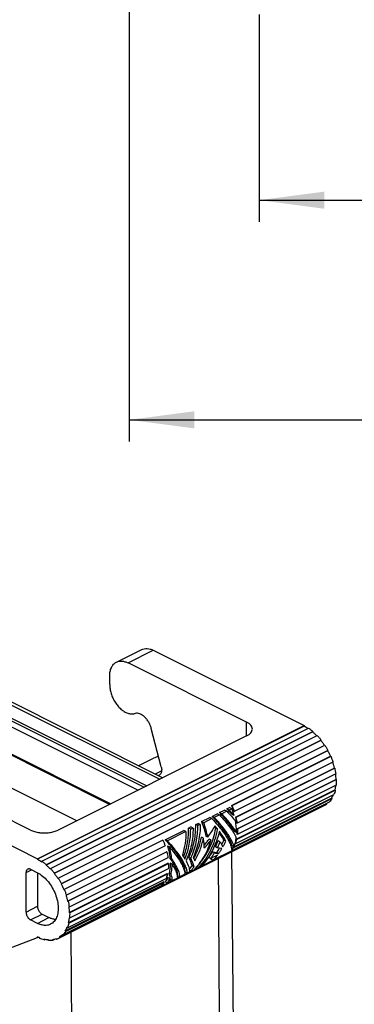
# Model space of a CAD drawing. Units: millimetres. Extents: x -297 to 20, y 0 to 210.
# Drawn here: x -267 to -251, y 25 to 71 of the extents above; entities that cross this region are included whole.
import ezdxf

# ---------------------------------------------------------------- set-up
doc = ezdxf.new("R2010")
doc.units = ezdxf.units.MM
doc.layers.add('1', color=7, linetype='Continuous')
doc.styles.add('CONVERTER_11', font='simplex.shx', dxfattribs={"width": 0.95})
doc.dimstyles.new('ME10_DIM_19', dxfattribs={"dimtxt": 3, "dimasz": 3, "dimexe": 1, "dimexo": 0.5, "dimgap": 2, "dimtad": 1, "dimdsep": 46, "dimtxsty": 'CONVERTER_11', "dimsah": 1, "dimcen": 0.09, "dimclrd": 7, "dimclre": 7, "dimclrt": 7, "dimadec": 0, "dimazin": 0, "dimtfac": 1, "dimtdec": 4, "dimtix": 1, "dimtmove": 0, "dimatfit": 3, "dimfxl": 1, "dimtolj": 1, "dimtzin": 0, "dimarcsym": 0})
doc.dimstyles.new('ME10_DIM_20', dxfattribs={"dimtxt": 3, "dimasz": 3, "dimexe": 1, "dimexo": 0.5, "dimgap": 2, "dimtad": 1, "dimdsep": 46, "dimtxsty": 'CONVERTER_11', "dimsah": 1, "dimcen": 0.09, "dimclrd": 7, "dimclre": 7, "dimclrt": 7, "dimadec": 0, "dimazin": 0, "dimtfac": 1, "dimtdec": 4, "dimtix": 1, "dimtmove": 0, "dimatfit": 3, "dimfxl": 1, "dimtolj": 1, "dimtzin": 0, "dimarcsym": 0})

# ---------------------------------------------------------------- blocks, each defined once
blk = doc.blocks.new('p2_1', base_point=(-278.089, 37.783))
at = {"color": 7, "linetype": 'Continuous'}
for p, q in [((-262.673, 34.479), (-274.571, 40.428)), ((-274.518, 40.455), (-262.62, 34.506)), ((-264.189, 33.722), (-274.571, 38.913))]:
    blk.add_line(p, q, dxfattribs=at)
blk = doc.blocks.new('*D11')
at = {"layer": '1', "color": 7, "linetype": 'Continuous'}
for p, q in [((-261.763, 72.663), (-261.763, 51.246)), ((-144.763, 72.663), (-144.763, 51.246)), ((-261.763, 52.246), (-144.763, 52.246))]:
    blk.add_line(p, q, dxfattribs=at)
at = {"layer": '1', "color": 7}
for points in [[(-258.763, 52.641), (-258.763, 51.851), (-261.763, 52.246)], [(-147.763, 51.851), (-147.763, 52.641), (-144.763, 52.246)]]:
    blk.add_solid(points, dxfattribs=at)
at = {"layer": '1', "color": 7, "insert": (-205.963, 54.246), "char_height": 3, "attachment_point": 7, "rotation": 0.0001, "line_spacing_factor": 0.60024, "style": 'CONVERTER_11'}
blk.add_mtext('117', dxfattribs=at)
blk = doc.blocks.new('*D12')
at = {"layer": '1', "color": 7, "linetype": 'Continuous'}
for p, q in [((-255.763, 70.971), (-255.763, 61.396)), ((-150.763, 70.971), (-150.763, 61.396)), ((-255.763, 62.396), (-150.763, 62.396))]:
    blk.add_line(p, q, dxfattribs=at)
at = {"layer": '1', "color": 7}
for points in [[(-252.763, 62.791), (-252.763, 62.001), (-255.763, 62.396)], [(-153.763, 62.001), (-153.763, 62.791), (-150.763, 62.396)]]:
    blk.add_solid(points, dxfattribs=at)
at = {"layer": '1', "color": 7, "insert": (-206.413, 64.396), "char_height": 3, "attachment_point": 7, "rotation": 0.0001, "line_spacing_factor": 0.60024, "style": 'CONVERTER_11'}
blk.add_mtext('105', dxfattribs=at)

msp = doc.modelspace()

# ---------------------------------------------------------------- linework, layer by layer
at = {"color": 7, "linetype": 'Continuous'}
for p, q in [((-276.051, 42.887), (-260.955, 35.339)), ((-275.457, 43.184), (-260.361, 35.636)), ((-275.176, 43.194), (-260.209, 35.711)), ((-276.342, 42.631), (-261.356, 35.138)), ((-276.051, 42.757), (-261.084, 35.274)), ((-262.359, 41.048), (-261.192, 41.632)), ((-261.822, 41.014), (-260.655, 41.598)), ((-260.655, 41.598), (-253.697, 38.119)), ((-256.349, 38.278), (-261.822, 41.014)), ((-262.67, 40.01), (-262.67, 40.399)), ((-261.49, 38.681), (-261.545, 38.668)), ((-256.349, 37.641), (-256.349, 38.278)), ((-266.001, 31.967), (-253.697, 38.119)), ((-253.697, 38.093), (-266.001, 31.941)), ((-265.794, 31.846), (-253.491, 37.998)), ((-253.294, 37.822), (-265.597, 31.67)), ((-265.592, 31.692), (-253.288, 37.844)), ((-260.289, 36.209), (-260.749, 37.989)), ((-253.697, 38.119), (-253.697, 38.093)), ((-253.294, 37.822), (-253.288, 37.844)), ((-265.397, 31.508), (-253.093, 37.66)), ((-252.922, 37.433), (-265.225, 31.281)), ((-252.91, 37.449), (-265.214, 31.297)), ((-256.349, 37.641), (-265.046, 33.293)), ((-252.922, 37.433), (-252.91, 37.449)), ((-265.046, 31.064), (-252.743, 37.216)), ((-252.609, 36.956), (-264.913, 30.804)), ((-252.594, 36.965), (-264.897, 30.813)), ((-252.609, 36.956), (-252.594, 36.965)), ((-261.321, 36.267), (-260.643, 36.606)), ((-257.041, 34.417), (-252.484, 36.696)), ((-252.466, 36.702), (-257.024, 34.423)), ((-252.363, 36.43), (-256.92, 34.151)), ((-252.466, 36.702), (-252.484, 36.696)), ((-266.319, 33.293), (-271.792, 36.029)), ((-260.562, 35.887), (-260.271, 36.033)), ((-256.863, 33.879), (-252.305, 36.158)), ((-252.285, 36.156), (-256.843, 33.877)), ((-252.305, 36.158), (-252.285, 36.156)), ((-252.235, 35.885), (-256.793, 33.606)), ((-256.792, 33.352), (-252.234, 35.631)), ((-256.771, 33.343), (-252.213, 35.622)), ((-252.234, 35.631), (-252.213, 35.622)), ((-272.959, 35.446), (-266.001, 31.967)), ((-256.835, 32.877), (-252.277, 35.156)), ((-256.814, 32.861), (-252.256, 35.14)), ((-252.22, 35.372), (-256.778, 33.093)), ((-252.277, 35.156), (-252.256, 35.14)), ((-257.032, 32.343), (-252.527, 34.595)), ((-256.969, 32.469), (-252.411, 34.748)), ((-256.878, 32.652), (-252.32, 34.93)), ((-253.375, 34.297), (-252.43, 34.77)), ((-252.43, 34.77), (-252.411, 34.748)), ((-252.758, 34.422), (-265.062, 28.27)), ((-264.984, 28.35), (-252.68, 34.502)), ((-252.666, 34.476), (-264.969, 28.324)), ((-257.598, 34.095), (-257.365, 34.212)), ((-257.265, 34.162), (-257.498, 34.045)), ((-257.265, 34.162), (-257.365, 34.212)), ((-257.255, 34.267), (-257.132, 34.328)), ((-257.155, 34.217), (-257.255, 34.267)), ((-257.032, 34.278), (-257.155, 34.217)), ((-257.032, 34.278), (-257.132, 34.328)), ((-257.024, 34.423), (-257.041, 34.417)), ((-256.939, 34.149), (-256.92, 34.151)), ((-254.906, 33.523), (-253.391, 34.281)), ((-254.879, 33.551), (-253.364, 34.308)), ((-253.391, 34.281), (-253.364, 34.308)), ((-252.68, 34.502), (-252.666, 34.476)), ((-258.429, 33.68), (-258.051, 33.869)), ((-258.329, 33.63), (-258.429, 33.68)), ((-257.951, 33.819), (-258.329, 33.63)), ((-257.951, 33.819), (-258.051, 33.869)), ((-257.941, 33.924), (-257.708, 34.04)), ((-257.841, 33.874), (-257.941, 33.924)), ((-257.608, 33.99), (-257.841, 33.874)), ((-257.608, 33.99), (-257.708, 34.04)), ((-257.498, 34.045), (-257.598, 34.095)), ((-256.926, 33.965), (-257.019, 34.011)), ((-256.863, 33.879), (-256.843, 33.877)), ((-260.108, 32.84), (-259.251, 33.269)), ((-259.151, 33.219), (-260.008, 32.79)), ((-259.151, 33.219), (-259.251, 33.269)), ((-259.031, 33.379), (-258.92, 33.434)), ((-258.931, 33.329), (-259.031, 33.379)), ((-258.82, 33.384), (-258.931, 33.329)), ((-258.82, 33.384), (-258.92, 33.434)), ((-258.7, 33.544), (-258.59, 33.599)), ((-258.6, 33.494), (-258.7, 33.544)), ((-258.49, 33.549), (-258.6, 33.494)), ((-258.49, 33.549), (-258.59, 33.599)), ((-257.686, 33.336), (-257.775, 33.38)), ((-256.934, 32.518), (-254.905, 33.532)), ((-256.812, 33.181), (-256.897, 33.223)), ((-256.793, 33.606), (-256.813, 33.612)), ((-256.792, 33.352), (-256.771, 33.343)), ((-254.906, 33.523), (-254.879, 33.551)), ((-254.906, 33.523), (-254.905, 33.532)), ((-264.787, 30.544), (-260.23, 32.823)), ((-260.212, 32.829), (-264.77, 30.55)), ((-260.23, 32.823), (-260.212, 32.829)), ((-260.008, 32.79), (-260.108, 32.84)), ((-258.343, 32.913), (-258.43, 32.957)), ((-258.145, 32.968), (-258.232, 33.012)), ((-257.999, 32.832), (-258.084, 32.875)), ((-257.573, 32.75), (-257.658, 32.792)), ((-257.308, 32.783), (-257.394, 32.826)), ((-256.835, 32.877), (-256.814, 32.861)), ((-256.778, 33.093), (-256.799, 33.106)), ((-260.109, 32.557), (-264.666, 30.278)), ((-259.911, 32.508), (-260.004, 32.554)), ((-257.032, 32.33), (-257.902, 31.895)), ((-257.703, 32.467), (-257.789, 32.51)), ((-256.935, 32.515), (-257.028, 32.561)), ((-256.987, 32.491), (-256.937, 32.516)), ((-256.987, 32.491), (-256.969, 32.469)), ((-256.878, 32.652), (-256.885, 32.658)), ((-266.001, 31.967), (-266.001, 31.941)), ((-264.609, 30.006), (-260.051, 32.285)), ((-260.031, 32.283), (-264.589, 30.004)), ((-259.981, 32.012), (-264.538, 29.733)), ((-260.031, 32.283), (-260.051, 32.285)), ((-259.802, 31.959), (-259.887, 32.002)), ((-258.925, 31.975), (-259.01, 32.017)), ((-258.013, 31.976), (-258.106, 32.022)), ((-257.695, 32.135), (-258.013, 31.976)), ((-257.902, 31.895), (-258.002, 31.945)), ((-257.834, 32.235), (-257.923, 32.279)), ((-257.641, 32.208), (-257.732, 32.253)), ((-257.668, 31.967), (-257.616, 24.735)), ((-257.045, 32.278), (-256.963, 24.079)), ((-266.531, 31.323), (-266.271, 31.453)), ((-266.319, 31.476), (-266.001, 31.317)), ((-265.797, 31.822), (-265.794, 31.846)), ((-265.597, 31.67), (-265.592, 31.692)), ((-265.397, 31.508), (-265.406, 31.488)), ((-264.538, 29.479), (-259.98, 31.758)), ((-259.966, 31.499), (-264.524, 29.22)), ((-264.517, 29.47), (-259.959, 31.749)), ((-259.959, 31.749), (-259.98, 31.758)), ((-259.789, 31.719), (-259.873, 31.761)), ((-258.771, 31.46), (-259.09, 31.301)), ((-258.955, 31.382), (-258.98, 31.394)), ((-258.772, 31.596), (-258.865, 31.643)), ((-258.551, 31.57), (-258.635, 31.612)), ((-258.441, 31.625), (-258.551, 31.57)), ((-266.531, 29.504), (-266.531, 31.323)), ((-266.001, 31.317), (-266.001, 29.769)), ((-265.225, 31.281), (-265.214, 31.297)), ((-265.06, 31.051), (-265.046, 31.064)), ((-264.624, 28.779), (-260.066, 31.057)), ((-264.581, 29.004), (-260.023, 31.283)), ((-264.56, 28.988), (-260.002, 31.267)), ((-260.002, 31.267), (-260.023, 31.283)), ((-259.903, 31.048), (-259.995, 31.094)), ((-259.839, 31.25), (-259.927, 31.294)), ((-259.776, 30.958), (-259.876, 31.008)), ((-259.543, 31.074), (-259.776, 30.958)), ((-259.433, 31.129), (-259.533, 31.179)), ((-259.2, 31.246), (-259.433, 31.129)), ((-259.09, 31.301), (-259.19, 31.351)), ((-258.955, 31.382), (-258.979, 31.37)), ((-264.913, 30.804), (-264.897, 30.813)), ((-264.831, 28.444), (-260.273, 30.722)), ((-264.77, 30.55), (-264.787, 30.544)), ((-264.715, 28.596), (-260.157, 30.875)), ((-260.176, 30.897), (-262.258, 29.856)), ((-260.157, 30.875), (-260.176, 30.897)), ((-260.008, 30.842), (-260.108, 30.892)), ((-259.886, 30.903), (-260.008, 30.842)), ((-264.685, 30.276), (-264.666, 30.278)), ((-266.531, 29.504), (-266.001, 29.769)), ((-264.609, 30.006), (-264.589, 30.004)), ((-264.538, 29.733), (-264.559, 29.739)), ((-262.273, 29.854), (-263.788, 29.097)), ((-262.247, 29.853), (-263.762, 29.095)), ((-262.247, 29.853), (-262.273, 29.854)), ((-262.247, 29.853), (-262.258, 29.856)), ((-266.319, 29.138), (-265.789, 29.403)), ((-266.001, 28.979), (-266.319, 29.138)), ((-266.001, 28.979), (-265.471, 29.244)), ((-265.789, 29.403), (-265.471, 29.244)), ((-264.524, 29.22), (-264.545, 29.233)), ((-264.538, 29.479), (-264.517, 29.47)), ((-263.778, 29.096), (-264.733, 28.618)), ((-264.624, 28.779), (-264.644, 28.798)), ((-264.581, 29.004), (-264.56, 28.988)), ((-263.762, 29.095), (-263.788, 29.097)), ((-271.008, 26.397), (-266.001, 28.33)), ((-266.001, 28.33), (-266.001, 28.356)), ((-265.975, 28.343), (-266.001, 28.33)), ((-265.897, 28.282), (-265.899, 28.309)), ((-265.697, 28.243), (-265.692, 28.215)), ((-265.692, 28.215), (-265.655, 28.233)), ((-265.493, 28.185), (-265.5, 28.213)), ((-265.314, 28.222), (-265.304, 28.194)), ((-265.192, 28.25), (-265.304, 28.194)), ((-265.141, 28.268), (-265.128, 28.241)), ((-264.984, 28.35), (-264.969, 28.324)), ((-264.847, 28.468), (-264.831, 28.444)), ((-264.733, 28.618), (-264.715, 28.596)), ((-264.456, 28.573), (-264.405, 21.341))]:
    msp.add_line(p, q, dxfattribs=at)
for points, knots in [([(-261.192, 41.632), (-261.152, 41.648), (-261.072, 41.68), (-260.936, 41.684), (-260.794, 41.659), (-260.703, 41.619), (-260.655, 41.598)], [0, 0, 0, 0, 0.1264002, 0.2586177, 0.4011512, 0.5565569, 0.5565569, 0.5565569, 0.5565569]), ([(-262.67, 40.399), (-262.667, 40.473), (-262.66, 40.611), (-262.599, 40.801), (-262.5, 40.954), (-262.373, 41.05), (-262.238, 41.095), (-262.103, 41.101), (-261.96, 41.076), (-261.869, 41.035), (-261.822, 41.014)], [0, 0, 0, 0, 0.218948, 0.415304, 0.591571, 0.755667, 0.882067, 1.014285, 1.156818, 1.312224, 1.312224, 1.312224, 1.312224]), ([(-262.67, 40.01), (-262.667, 39.943), (-262.66, 39.806), (-262.608, 39.6), (-262.53, 39.397), (-262.425, 39.203), (-262.299, 39.029), (-262.157, 38.881), (-262.004, 38.765), (-261.847, 38.688), (-261.692, 38.649), (-261.592, 38.662), (-261.545, 38.668)], [0, 0, 0, 0, 0.199624, 0.41191, 0.631641, 0.852854, 1.069441, 1.275745, 1.467202, 1.641072, 1.797334, 1.939594, 1.939594, 1.939594, 1.939594]), ([(-260.749, 37.989), (-260.765, 38.039), (-260.795, 38.14), (-260.866, 38.28), (-260.953, 38.409), (-261.053, 38.519), (-261.161, 38.605), (-261.273, 38.664), (-261.385, 38.694), (-261.456, 38.685), (-261.49, 38.681)], [0, 0, 0, 0, 0.155912, 0.314316, 0.470441, 0.61976, 0.75851, 0.884307, 0.996871, 1.098814, 1.098814, 1.098814, 1.098814]), ([(-256.349, 37.641), (-256.311, 37.663), (-256.239, 37.702), (-256.153, 37.78), (-256.098, 37.867), (-256.079, 37.96), (-256.098, 38.053), (-256.153, 38.139), (-256.239, 38.217), (-256.311, 38.257), (-256.349, 38.278)], [0, 0, 0, 0, 0.1310634, 0.2449483, 0.3436864, 0.433164, 0.5226417, 0.6213798, 0.7352646, 0.8663281, 0.8663281, 0.8663281, 0.8663281]), ([(-253.697, 38.093), (-253.666, 38.077), (-253.603, 38.044), (-253.543, 38.006), (-253.513, 37.986)], [0, 0, 0, 0, 0.1047835, 0.2127133, 0.2127133, 0.2127133, 0.2127133]), ([(-253.491, 37.998), (-253.456, 37.974), (-253.386, 37.925), (-253.321, 37.871), (-253.288, 37.844)], [0, 0, 0, 0, 0.1255353, 0.2546621, 0.2546621, 0.2546621, 0.2546621]), ([(-253.294, 37.822), (-253.263, 37.794), (-253.2, 37.74), (-253.141, 37.68), (-253.112, 37.65)], [0, 0, 0, 0, 0.1236621, 0.2500574, 0.2500574, 0.2500574, 0.2500574]), ([(-253.093, 37.66), (-253.062, 37.626), (-252.998, 37.558), (-252.94, 37.485), (-252.91, 37.449)], [0, 0, 0, 0, 0.1383045, 0.2790052, 0.2790052, 0.2790052, 0.2790052]), ([(-252.922, 37.433), (-252.893, 37.396), (-252.837, 37.323), (-252.785, 37.246), (-252.759, 37.208)], [0, 0, 0, 0, 0.1378815, 0.2772946, 0.2772946, 0.2772946, 0.2772946]), ([(-252.743, 37.216), (-252.717, 37.175), (-252.664, 37.093), (-252.617, 37.008), (-252.594, 36.965)], [0, 0, 0, 0, 0.1455095, 0.2917705, 0.2917705, 0.2917705, 0.2917705]), ([(-252.609, 36.956), (-252.587, 36.913), (-252.542, 36.828), (-252.503, 36.74), (-252.484, 36.696)], [0, 0, 0, 0, 0.1444758, 0.2888162, 0.2888162, 0.2888162, 0.2888162]), ([(-260.411, 36.683), (-260.452, 36.674), (-260.532, 36.657), (-260.606, 36.623), (-260.643, 36.606)], [0, 0, 0, 0, 0.123161, 0.2447723, 0.2447723, 0.2447723, 0.2447723]), ([(-252.466, 36.702), (-252.447, 36.657), (-252.41, 36.567), (-252.378, 36.476), (-252.363, 36.43)], [0, 0, 0, 0, 0.1458503, 0.29068, 0.29068, 0.29068, 0.29068]), ([(-252.379, 36.422), (-252.366, 36.378), (-252.338, 36.291), (-252.316, 36.202), (-252.305, 36.158)], [0, 0, 0, 0, 0.1378252, 0.2738956, 0.2738956, 0.2738956, 0.2738956]), ([(-260.289, 36.209), (-260.283, 36.181), (-260.271, 36.126), (-260.268, 36.045), (-260.278, 35.97), (-260.301, 35.907), (-260.337, 35.854), (-260.37, 35.833), (-260.387, 35.823)], [0, 0, 0, 0, 0.0871053, 0.1684828, 0.2428671, 0.3099607, 0.3707904, 0.4279139, 0.4279139, 0.4279139, 0.4279139]), ([(-252.285, 36.156), (-252.275, 36.111), (-252.255, 36.021), (-252.241, 35.93), (-252.235, 35.885)], [0, 0, 0, 0, 0.1392688, 0.2759195, 0.2759195, 0.2759195, 0.2759195]), ([(-260.387, 35.823), (-260.391, 35.821), (-260.399, 35.817), (-260.408, 35.814), (-260.412, 35.813)], [0, 0, 0, 0, 0.01375172, 0.02756018, 0.02756018, 0.02756018, 0.02756018]), ([(-252.254, 35.875), (-252.249, 35.834), (-252.239, 35.753), (-252.236, 35.672), (-252.234, 35.631)], [0, 0, 0, 0, 0.123865, 0.2448733, 0.2448733, 0.2448733, 0.2448733]), ([(-252.213, 35.622), (-252.213, 35.579), (-252.211, 35.496), (-252.217, 35.413), (-252.22, 35.372)], [0, 0, 0, 0, 0.1269402, 0.2501684, 0.2501684, 0.2501684, 0.2501684]), ([(-252.256, 35.14), (-252.265, 35.104), (-252.283, 35.033), (-252.308, 34.964), (-252.32, 34.93)], [0, 0, 0, 0, 0.1114618, 0.2190309, 0.2190309, 0.2190309, 0.2190309]), ([(-252.244, 35.36), (-252.248, 35.325), (-252.256, 35.257), (-252.27, 35.189), (-252.277, 35.156)], [0, 0, 0, 0, 0.1047149, 0.2063124, 0.2063124, 0.2063124, 0.2063124]), ([(-252.411, 34.748), (-252.429, 34.721), (-252.464, 34.667), (-252.506, 34.619), (-252.527, 34.595)], [0, 0, 0, 0, 0.0971956, 0.1916915, 0.1916915, 0.1916915, 0.1916915]), ([(-252.355, 34.913), (-252.367, 34.888), (-252.389, 34.839), (-252.416, 34.793), (-252.43, 34.77)], [0, 0, 0, 0, 0.0816824, 0.1611657, 0.1611657, 0.1611657, 0.1611657]), ([(-257.265, 34.162), (-257.193, 34.085), (-257.054, 33.936), (-256.926, 33.777), (-256.863, 33.7)], [0, 0, 0, 0, 0.3145664, 0.6126222, 0.6126222, 0.6126222, 0.6126222]), ([(-257.019, 34.011), (-257.057, 34.054), (-257.134, 34.141), (-257.214, 34.225), (-257.255, 34.267)], [0, 0, 0, 0, 0.171945, 0.3479717, 0.3479717, 0.3479717, 0.3479717]), ([(-256.926, 33.965), (-256.963, 34.008), (-257.038, 34.093), (-257.116, 34.175), (-257.155, 34.217)], [0, 0, 0, 0, 0.1678126, 0.3397137, 0.3397137, 0.3397137, 0.3397137]), ([(-257.041, 34.417), (-257.023, 34.373), (-256.986, 34.285), (-256.955, 34.194), (-256.939, 34.149)], [0, 0, 0, 0, 0.1437667, 0.2865274, 0.2865274, 0.2865274, 0.2865274]), ([(-256.926, 33.965), (-256.942, 34.018), (-256.974, 34.123), (-257.013, 34.226), (-257.032, 34.278)], [0, 0, 0, 0, 0.1642571, 0.3302645, 0.3302645, 0.3302645, 0.3302645]), ([(-257.024, 34.423), (-257.005, 34.378), (-256.968, 34.288), (-256.936, 34.197), (-256.92, 34.151)], [0, 0, 0, 0, 0.1458503, 0.29068, 0.29068, 0.29068, 0.29068]), ([(-252.666, 34.476), (-252.681, 34.466), (-252.711, 34.447), (-252.742, 34.43), (-252.758, 34.422)], [0, 0, 0, 0, 0.0536827, 0.1072115, 0.1072115, 0.1072115, 0.1072115]), ([(-252.617, 34.551), (-252.627, 34.542), (-252.648, 34.525), (-252.67, 34.51), (-252.68, 34.502)], [0, 0, 0, 0, 0.04014214, 0.08005302, 0.08005302, 0.08005302, 0.08005302]), ([(-258.429, 33.68), (-258.387, 33.569), (-258.302, 33.352), (-258.255, 33.124), (-258.232, 33.012)], [0, 0, 0, 0, 0.3540649, 0.6974687, 0.6974687, 0.6974687, 0.6974687]), ([(-257.951, 33.819), (-257.861, 33.722), (-257.688, 33.534), (-257.461, 33.249), (-257.275, 32.98), (-257.141, 32.736), (-257.05, 32.523), (-257.038, 32.388), (-257.032, 32.33)], [0, 0, 0, 0, 0.396775, 0.764612, 1.0933, 1.37457, 1.603126, 1.778766, 1.778766, 1.778766, 1.778766]), ([(-257.028, 32.561), (-257.043, 32.62), (-257.077, 32.751), (-257.179, 32.952), (-257.317, 33.178), (-257.494, 33.42), (-257.703, 33.673), (-257.86, 33.839), (-257.941, 33.924)], [0, 0, 0, 0, 0.181244, 0.406105, 0.672105, 0.974105, 1.305247, 1.65749, 1.65749, 1.65749, 1.65749]), ([(-256.935, 32.515), (-256.952, 32.575), (-256.99, 32.707), (-257.093, 32.909), (-257.23, 33.133), (-257.405, 33.373), (-257.609, 33.624), (-257.762, 33.789), (-257.841, 33.874)], [0, 0, 0, 0, 0.185452, 0.411655, 0.676241, 0.974686, 1.30103, 1.648304, 1.648304, 1.648304, 1.648304]), ([(-257.608, 33.99), (-257.524, 33.9), (-257.362, 33.725), (-257.147, 33.457), (-256.965, 33.204), (-256.87, 33.033), (-256.826, 32.954)], [0, 0, 0, 0, 0.370374, 0.716287, 1.02935, 1.302558, 1.302558, 1.302558, 1.302558]), ([(-256.897, 33.223), (-256.942, 33.293), (-257.036, 33.438), (-257.201, 33.653), (-257.389, 33.875), (-257.527, 34.021), (-257.598, 34.095)], [0, 0, 0, 0, 0.246811, 0.519171, 0.812235, 1.12054, 1.12054, 1.12054, 1.12054]), ([(-256.812, 33.181), (-256.857, 33.25), (-256.949, 33.393), (-257.111, 33.606), (-257.294, 33.827), (-257.429, 33.971), (-257.498, 34.045)], [0, 0, 0, 0, 0.244455, 0.51299, 0.801418, 1.10502, 1.10502, 1.10502, 1.10502]), ([(-256.863, 33.879), (-256.853, 33.834), (-256.833, 33.746), (-256.82, 33.656), (-256.813, 33.612)], [0, 0, 0, 0, 0.1372793, 0.2719778, 0.2719778, 0.2719778, 0.2719778]), ([(-256.812, 33.181), (-256.814, 33.266), (-256.818, 33.44), (-256.848, 33.612), (-256.863, 33.7)], [0, 0, 0, 0, 0.255129, 0.5219709, 0.5219709, 0.5219709, 0.5219709]), ([(-256.843, 33.877), (-256.833, 33.832), (-256.813, 33.742), (-256.799, 33.651), (-256.793, 33.606)], [0, 0, 0, 0, 0.1392688, 0.2759195, 0.2759195, 0.2759195, 0.2759195]), ([(-266.319, 33.293), (-266.258, 33.267), (-266.128, 33.212), (-265.912, 33.171), (-265.683, 33.156), (-265.453, 33.171), (-265.237, 33.212), (-265.108, 33.267), (-265.046, 33.293)], [0, 0, 0, 0, 0.199644, 0.421313, 0.654754, 0.888196, 1.109865, 1.309509, 1.309509, 1.309509, 1.309509]), ([(-259.151, 33.219), (-259.157, 33.037), (-259.168, 32.669), (-259.264, 32.313), (-259.312, 32.133)], [0, 0, 0, 0, 0.54417, 1.100697, 1.100697, 1.100697, 1.100697]), ([(-259.257, 32.051), (-259.219, 32.159), (-259.143, 32.375), (-259.071, 32.71), (-259.028, 33.045), (-259.03, 33.269), (-259.031, 33.379)], [0, 0, 0, 0, 0.343151, 0.685936, 1.024565, 1.355461, 1.355461, 1.355461, 1.355461]), ([(-259.195, 31.951), (-259.154, 32.063), (-259.071, 32.285), (-258.99, 32.632), (-258.937, 32.98), (-258.933, 33.214), (-258.931, 33.329)], [0, 0, 0, 0, 0.356073, 0.712509, 1.065494, 1.411383, 1.411383, 1.411383, 1.411383]), ([(-258.82, 33.384), (-258.823, 33.256), (-258.829, 32.997), (-258.894, 32.611), (-258.994, 32.229), (-259.095, 31.986), (-259.146, 31.865)], [0, 0, 0, 0, 0.384024, 0.776298, 1.171801, 1.565321, 1.565321, 1.565321, 1.565321]), ([(-259.01, 32.017), (-258.959, 32.139), (-258.857, 32.384), (-258.759, 32.768), (-258.699, 33.157), (-258.7, 33.416), (-258.7, 33.544)], [0, 0, 0, 0, 0.395725, 0.793398, 1.187092, 1.571148, 1.571148, 1.571148, 1.571148]), ([(-258.925, 31.975), (-258.875, 32.096), (-258.773, 32.339), (-258.673, 32.721), (-258.609, 33.107), (-258.603, 33.366), (-258.6, 33.494)], [0, 0, 0, 0, 0.39352, 0.789023, 1.181297, 1.565321, 1.565321, 1.565321, 1.565321]), ([(-258.49, 33.549), (-258.493, 33.421), (-258.498, 33.162), (-258.563, 32.776), (-258.663, 32.394), (-258.764, 32.151), (-258.815, 32.03)], [0, 0, 0, 0, 0.384024, 0.776298, 1.171801, 1.565321, 1.565321, 1.565321, 1.565321]), ([(-258.551, 31.57), (-258.447, 31.689), (-258.234, 31.933), (-257.991, 32.365), (-257.796, 32.834), (-257.723, 33.168), (-257.686, 33.336)], [0, 0, 0, 0, 0.472537, 0.968759, 1.479091, 1.99247, 1.99247, 1.99247, 1.99247]), ([(-258.527, 31.749), (-258.436, 31.862), (-258.25, 32.093), (-258.037, 32.493), (-257.868, 32.924), (-257.806, 33.228), (-257.775, 33.38)], [0, 0, 0, 0, 0.434344, 0.887827, 1.352127, 1.817882, 1.817882, 1.817882, 1.817882]), ([(-257.607, 33.235), (-257.647, 33.082), (-257.726, 32.777), (-257.917, 32.35), (-258.148, 31.958), (-258.345, 31.734), (-258.441, 31.625)], [0, 0, 0, 0, 0.473842, 0.942833, 1.398436, 1.833325, 1.833325, 1.833325, 1.833325]), ([(-258.145, 32.968), (-258.167, 33.079), (-258.211, 33.304), (-258.289, 33.52), (-258.329, 33.63)], [0, 0, 0, 0, 0.3384366, 0.6875229, 0.6875229, 0.6875229, 0.6875229]), ([(-257.813, 33.489), (-257.865, 33.402), (-257.971, 33.225), (-258.087, 33.055), (-258.145, 32.968)], [0, 0, 0, 0, 0.3047899, 0.6180712, 0.6180712, 0.6180712, 0.6180712]), ([(-257.775, 33.38), (-257.784, 33.392), (-257.804, 33.417), (-257.824, 33.441), (-257.834, 33.453)], [0, 0, 0, 0, 0.04687168, 0.09426467, 0.09426467, 0.09426467, 0.09426467]), ([(-257.686, 33.336), (-257.707, 33.361), (-257.748, 33.413), (-257.791, 33.464), (-257.813, 33.489)], [0, 0, 0, 0, 0.0984403, 0.1990353, 0.1990353, 0.1990353, 0.1990353]), ([(-257.308, 32.783), (-257.351, 32.857), (-257.442, 33.013), (-257.55, 33.158), (-257.607, 33.235)], [0, 0, 0, 0, 0.2548752, 0.54162, 0.54162, 0.54162, 0.54162]), ([(-256.792, 33.352), (-256.791, 33.311), (-256.79, 33.228), (-256.796, 33.146), (-256.799, 33.106)], [0, 0, 0, 0, 0.1251267, 0.2465946, 0.2465946, 0.2465946, 0.2465946]), ([(-256.771, 33.343), (-256.77, 33.3), (-256.769, 33.217), (-256.775, 33.134), (-256.778, 33.093)], [0, 0, 0, 0, 0.1269402, 0.2501684, 0.2501684, 0.2501684, 0.2501684]), ([(-254.905, 33.532), (-254.9, 33.536), (-254.892, 33.542), (-254.884, 33.548), (-254.879, 33.551)], [0, 0, 0, 0, 0.01554885, 0.03111854, 0.03111854, 0.03111854, 0.03111854]), ([(-260.212, 32.829), (-260.193, 32.784), (-260.156, 32.694), (-260.124, 32.603), (-260.109, 32.557)], [0, 0, 0, 0, 0.1458503, 0.29068, 0.29068, 0.29068, 0.29068]), ([(-259.19, 31.351), (-259.192, 31.407), (-259.196, 31.539), (-259.285, 31.75), (-259.418, 31.995), (-259.607, 32.266), (-259.839, 32.554), (-260.016, 32.742), (-260.108, 32.84)], [0, 0, 0, 0, 0.16869, 0.393432, 0.674867, 1.007114, 1.380659, 1.783678, 1.783678, 1.783678, 1.783678]), ([(-259.09, 31.301), (-259.095, 31.359), (-259.107, 31.494), (-259.198, 31.707), (-259.333, 31.952), (-259.519, 32.22), (-259.746, 32.506), (-259.919, 32.693), (-260.008, 32.79)], [0, 0, 0, 0, 0.17564, 0.404196, 0.685466, 1.014154, 1.381991, 1.778766, 1.778766, 1.778766, 1.778766]), ([(-258.785, 31.973), (-258.707, 32.129), (-258.552, 32.444), (-258.471, 32.785), (-258.43, 32.957)], [0, 0, 0, 0, 0.521008, 1.048276, 1.048276, 1.048276, 1.048276]), ([(-257.999, 32.832), (-258.041, 32.702), (-258.126, 32.442), (-258.307, 32.08), (-258.516, 31.746), (-258.688, 31.554), (-258.771, 31.46)], [0, 0, 0, 0, 0.411877, 0.817489, 1.211384, 1.588927, 1.588927, 1.588927, 1.588927]), ([(-258.734, 31.866), (-258.649, 32.032), (-258.478, 32.365), (-258.388, 32.73), (-258.343, 32.913)], [0, 0, 0, 0, 0.556515, 1.120911, 1.120911, 1.120911, 1.120911]), ([(-258.3, 32.45), (-258.302, 32.526), (-258.306, 32.681), (-258.331, 32.835), (-258.343, 32.913)], [0, 0, 0, 0, 0.227961, 0.4653635, 0.4653635, 0.4653635, 0.4653635]), ([(-258.305, 32.591), (-258.267, 32.638), (-258.192, 32.732), (-258.12, 32.827), (-258.084, 32.875)], [0, 0, 0, 0, 0.1803822, 0.3594547, 0.3594547, 0.3594547, 0.3594547]), ([(-258.3, 32.45), (-258.249, 32.513), (-258.146, 32.639), (-258.048, 32.768), (-257.999, 32.832)], [0, 0, 0, 0, 0.244543, 0.4870562, 0.4870562, 0.4870562, 0.4870562]), ([(-257.789, 32.51), (-257.765, 32.556), (-257.718, 32.649), (-257.678, 32.744), (-257.658, 32.792)], [0, 0, 0, 0, 0.1550944, 0.3114562, 0.3114562, 0.3114562, 0.3114562]), ([(-257.394, 32.826), (-257.427, 32.883), (-257.496, 33.005), (-257.577, 33.119), (-257.62, 33.179)], [0, 0, 0, 0, 0.1989024, 0.4195991, 0.4195991, 0.4195991, 0.4195991]), ([(-257.499, 32.616), (-257.48, 32.651), (-257.444, 32.719), (-257.41, 32.79), (-257.394, 32.826)], [0, 0, 0, 0, 0.1168342, 0.2345199, 0.2345199, 0.2345199, 0.2345199]), ([(-257.448, 32.509), (-257.423, 32.554), (-257.374, 32.643), (-257.33, 32.736), (-257.308, 32.783)], [0, 0, 0, 0, 0.1531951, 0.307813, 0.307813, 0.307813, 0.307813]), ([(-256.935, 32.515), (-256.91, 32.584), (-256.858, 32.726), (-256.837, 32.876), (-256.826, 32.954)], [0, 0, 0, 0, 0.2190013, 0.4534165, 0.4534165, 0.4534165, 0.4534165]), ([(-256.814, 32.861), (-256.823, 32.825), (-256.84, 32.754), (-256.866, 32.685), (-256.878, 32.652)], [0, 0, 0, 0, 0.1114618, 0.2190309, 0.2190309, 0.2190309, 0.2190309]), ([(-256.835, 32.877), (-256.835, 32.875), (-256.836, 32.87), (-256.838, 32.865), (-256.838, 32.862)], [0, 0, 0, 0, 0.00768184, 0.01534521, 0.01534521, 0.01534521, 0.01534521]), ([(-260.004, 32.554), (-259.977, 32.462), (-259.925, 32.281), (-259.9, 32.094), (-259.887, 32.002)], [0, 0, 0, 0, 0.2875084, 0.5648948, 0.5648948, 0.5648948, 0.5648948]), ([(-259.911, 32.508), (-259.84, 32.424), (-259.704, 32.263), (-259.527, 32.021), (-259.384, 31.795), (-259.281, 31.59), (-259.212, 31.41), (-259.204, 31.296), (-259.2, 31.246)], [0, 0, 0, 0, 0.32917, 0.631211, 0.900026, 1.130895, 1.321142, 1.471506, 1.471506, 1.471506, 1.471506]), ([(-259.802, 31.959), (-259.813, 32.05), (-259.837, 32.236), (-259.886, 32.416), (-259.911, 32.508)], [0, 0, 0, 0, 0.2750783, 0.5599624, 0.5599624, 0.5599624, 0.5599624]), ([(-257.732, 32.253), (-257.708, 32.285), (-257.662, 32.349), (-257.619, 32.415), (-257.597, 32.449)], [0, 0, 0, 0, 0.117861, 0.237212, 0.237212, 0.237212, 0.237212]), ([(-257.703, 32.467), (-257.68, 32.513), (-257.633, 32.606), (-257.593, 32.702), (-257.573, 32.75)], [0, 0, 0, 0, 0.1551579, 0.311484, 0.311484, 0.311484, 0.311484]), ([(-257.493, 32.432), (-257.527, 32.437), (-257.597, 32.448), (-257.667, 32.461), (-257.703, 32.467)], [0, 0, 0, 0, 0.1042758, 0.2130573, 0.2130573, 0.2130573, 0.2130573]), ([(-257.641, 32.208), (-257.615, 32.244), (-257.563, 32.317), (-257.516, 32.393), (-257.493, 32.432)], [0, 0, 0, 0, 0.1333879, 0.2684773, 0.2684773, 0.2684773, 0.2684773]), ([(-257.573, 32.75), (-257.549, 32.709), (-257.504, 32.63), (-257.466, 32.548), (-257.448, 32.509)], [0, 0, 0, 0, 0.1421872, 0.2714776, 0.2714776, 0.2714776, 0.2714776]), ([(-256.987, 32.491), (-256.995, 32.478), (-257.011, 32.453), (-257.029, 32.429), (-257.038, 32.417)], [0, 0, 0, 0, 0.04522938, 0.08982096, 0.08982096, 0.08982096, 0.08982096]), ([(-256.969, 32.469), (-256.979, 32.453), (-256.999, 32.421), (-257.022, 32.391), (-257.033, 32.376)], [0, 0, 0, 0, 0.0568734, 0.1127666, 0.1127666, 0.1127666, 0.1127666]), ([(-266.001, 31.941), (-265.967, 31.923), (-265.897, 31.887), (-265.831, 31.843), (-265.797, 31.822)], [0, 0, 0, 0, 0.1161736, 0.2361931, 0.2361931, 0.2361931, 0.2361931]), ([(-260.031, 32.283), (-260.021, 32.238), (-260.001, 32.148), (-259.987, 32.057), (-259.981, 32.012)], [0, 0, 0, 0, 0.1392688, 0.2759195, 0.2759195, 0.2759195, 0.2759195]), ([(-259.533, 31.179), (-259.534, 31.231), (-259.537, 31.352), (-259.612, 31.544), (-259.727, 31.768), (-259.831, 31.92), (-259.887, 32.002)], [0, 0, 0, 0, 0.1552829, 0.3587731, 0.6117208, 0.9100481, 0.9100481, 0.9100481, 0.9100481]), ([(-259.433, 31.129), (-259.437, 31.183), (-259.447, 31.307), (-259.526, 31.502), (-259.643, 31.726), (-259.746, 31.878), (-259.802, 31.959)], [0, 0, 0, 0, 0.1620255, 0.3697767, 0.6236422, 0.9198634, 0.9198634, 0.9198634, 0.9198634]), ([(-259.312, 32.133), (-259.291, 32.103), (-259.251, 32.043), (-259.213, 31.981), (-259.195, 31.951)], [0, 0, 0, 0, 0.1108517, 0.2162636, 0.2162636, 0.2162636, 0.2162636]), ([(-259.146, 31.865), (-259.098, 31.775), (-259.014, 31.619), (-258.99, 31.444), (-258.979, 31.37)], [0, 0, 0, 0, 0.3018341, 0.5257171, 0.5257171, 0.5257171, 0.5257171]), ([(-258.865, 31.643), (-258.88, 31.701), (-258.913, 31.832), (-258.976, 31.951), (-259.01, 32.017)], [0, 0, 0, 0, 0.1800261, 0.4031532, 0.4031532, 0.4031532, 0.4031532]), ([(-258.772, 31.596), (-258.789, 31.656), (-258.826, 31.787), (-258.89, 31.908), (-258.925, 31.975)], [0, 0, 0, 0, 0.1844013, 0.409144, 0.409144, 0.409144, 0.409144]), ([(-258.815, 32.03), (-258.8, 32.002), (-258.771, 31.948), (-258.746, 31.893), (-258.734, 31.866)], [0, 0, 0, 0, 0.0947069, 0.1831091, 0.1831091, 0.1831091, 0.1831091]), ([(-258.106, 32.022), (-258.074, 32.063), (-258.009, 32.146), (-257.952, 32.234), (-257.923, 32.279)], [0, 0, 0, 0, 0.1562263, 0.3152213, 0.3152213, 0.3152213, 0.3152213]), ([(-258.013, 31.976), (-257.982, 32.018), (-257.919, 32.102), (-257.863, 32.19), (-257.834, 32.235)], [0, 0, 0, 0, 0.1559887, 0.314469, 0.314469, 0.314469, 0.314469]), ([(-258.002, 31.945), (-257.99, 31.957), (-257.965, 31.981), (-257.942, 32.005), (-257.93, 32.018)], [0, 0, 0, 0, 0.0508888, 0.1021877, 0.1021877, 0.1021877, 0.1021877]), ([(-257.923, 32.279), (-257.89, 32.274), (-257.826, 32.265), (-257.763, 32.257), (-257.732, 32.253)], [0, 0, 0, 0, 0.0991473, 0.192545, 0.192545, 0.192545, 0.192545]), ([(-257.902, 31.895), (-257.866, 31.933), (-257.794, 32.01), (-257.728, 32.093), (-257.695, 32.135)], [0, 0, 0, 0, 0.1571284, 0.31756, 0.31756, 0.31756, 0.31756]), ([(-257.834, 32.235), (-257.801, 32.23), (-257.737, 32.22), (-257.672, 32.212), (-257.641, 32.208)], [0, 0, 0, 0, 0.1004632, 0.1956409, 0.1956409, 0.1956409, 0.1956409]), ([(-266.319, 31.476), (-266.331, 31.482), (-266.354, 31.492), (-266.389, 31.498), (-266.423, 31.497), (-266.457, 31.485), (-266.489, 31.461), (-266.513, 31.423), (-266.529, 31.376), (-266.53, 31.341), (-266.531, 31.323)], [0, 0, 0, 0, 0.0388514, 0.0744848, 0.1075392, 0.1391392, 0.1801632, 0.2242299, 0.2733189, 0.328056, 0.328056, 0.328056, 0.328056]), ([(-265.794, 31.846), (-265.76, 31.822), (-265.69, 31.774), (-265.625, 31.719), (-265.592, 31.692)], [0, 0, 0, 0, 0.1255353, 0.2546621, 0.2546621, 0.2546621, 0.2546621]), ([(-265.597, 31.67), (-265.565, 31.641), (-265.498, 31.583), (-265.437, 31.52), (-265.406, 31.488)], [0, 0, 0, 0, 0.1305889, 0.2642061, 0.2642061, 0.2642061, 0.2642061]), ([(-265.397, 31.508), (-265.365, 31.474), (-265.302, 31.406), (-265.243, 31.334), (-265.214, 31.297)], [0, 0, 0, 0, 0.1383045, 0.2790052, 0.2790052, 0.2790052, 0.2790052]), ([(-259.959, 31.749), (-259.959, 31.706), (-259.957, 31.623), (-259.963, 31.54), (-259.966, 31.499)], [0, 0, 0, 0, 0.1269402, 0.2501684, 0.2501684, 0.2501684, 0.2501684]), ([(-259.873, 31.761), (-259.875, 31.68), (-259.878, 31.523), (-259.911, 31.369), (-259.927, 31.294)], [0, 0, 0, 0, 0.2430818, 0.4708814, 0.4708814, 0.4708814, 0.4708814]), ([(-259.839, 31.25), (-259.824, 31.325), (-259.793, 31.48), (-259.79, 31.638), (-259.789, 31.719)], [0, 0, 0, 0, 0.2287823, 0.4719399, 0.4719399, 0.4719399, 0.4719399]), ([(-259.789, 31.719), (-259.751, 31.656), (-259.681, 31.539), (-259.603, 31.366), (-259.551, 31.213), (-259.546, 31.117), (-259.543, 31.074)], [0, 0, 0, 0, 0.219797, 0.409754, 0.5686697, 0.6976098, 0.6976098, 0.6976098, 0.6976098]), ([(-258.994, 31.493), (-258.972, 31.517), (-258.928, 31.566), (-258.886, 31.617), (-258.865, 31.643)], [0, 0, 0, 0, 0.0982321, 0.1978229, 0.1978229, 0.1978229, 0.1978229]), ([(-258.955, 31.382), (-258.923, 31.416), (-258.86, 31.485), (-258.802, 31.559), (-258.772, 31.596)], [0, 0, 0, 0, 0.1396131, 0.2817923, 0.2817923, 0.2817923, 0.2817923]), ([(-266.001, 31.317), (-265.921, 31.27), (-265.754, 31.171), (-265.54, 30.954), (-265.351, 30.696), (-265.2, 30.404), (-265.095, 30.099), (-265.042, 29.795), (-265.046, 29.512), (-265.105, 29.263), (-265.221, 29.063), (-265.374, 28.941), (-265.533, 28.889), (-265.685, 28.881), (-265.845, 28.91), (-265.947, 28.955), (-266.001, 28.979)], [0, 0, 0, 0, 0.277071, 0.581558, 0.904862, 1.235635, 1.56154, 1.870879, 2.154305, 2.406831, 2.63027, 2.835389, 2.977589, 3.126334, 3.286684, 3.461516, 3.461516, 3.461516, 3.461516]), ([(-265.225, 31.281), (-265.197, 31.244), (-265.139, 31.169), (-265.086, 31.091), (-265.06, 31.051)], [0, 0, 0, 0, 0.1406756, 0.2829369, 0.2829369, 0.2829369, 0.2829369]), ([(-265.046, 31.064), (-265.02, 31.023), (-264.968, 30.941), (-264.921, 30.856), (-264.897, 30.813)], [0, 0, 0, 0, 0.1455095, 0.2917705, 0.2917705, 0.2917705, 0.2917705]), ([(-259.995, 31.094), (-260.011, 31.058), (-260.044, 30.988), (-260.087, 30.923), (-260.108, 30.892)], [0, 0, 0, 0, 0.1187575, 0.2329784, 0.2329784, 0.2329784, 0.2329784]), ([(-260.002, 31.267), (-260.011, 31.231), (-260.029, 31.16), (-260.054, 31.091), (-260.066, 31.057)], [0, 0, 0, 0, 0.1114618, 0.2190309, 0.2190309, 0.2190309, 0.2190309]), ([(-260.008, 30.842), (-259.989, 30.874), (-259.948, 30.94), (-259.918, 31.012), (-259.903, 31.048)], [0, 0, 0, 0, 0.1141661, 0.2326664, 0.2326664, 0.2326664, 0.2326664]), ([(-259.876, 31.008), (-259.876, 31.051), (-259.876, 31.15), (-259.909, 31.243), (-259.927, 31.294)], [0, 0, 0, 0, 0.129337, 0.2929977, 0.2929977, 0.2929977, 0.2929977]), ([(-259.903, 31.048), (-259.897, 31.023), (-259.887, 30.975), (-259.886, 30.926), (-259.886, 30.903)], [0, 0, 0, 0, 0.0779382, 0.1468951, 0.1468951, 0.1468951, 0.1468951]), ([(-259.776, 30.958), (-259.778, 31.003), (-259.785, 31.103), (-259.82, 31.198), (-259.839, 31.25)], [0, 0, 0, 0, 0.1342438, 0.3008105, 0.3008105, 0.3008105, 0.3008105]), ([(-264.913, 30.804), (-264.891, 30.761), (-264.846, 30.676), (-264.807, 30.588), (-264.787, 30.544)], [0, 0, 0, 0, 0.1444758, 0.2888162, 0.2888162, 0.2888162, 0.2888162]), ([(-264.77, 30.55), (-264.751, 30.505), (-264.714, 30.415), (-264.682, 30.324), (-264.666, 30.278)], [0, 0, 0, 0, 0.1458503, 0.29068, 0.29068, 0.29068, 0.29068]), ([(-260.157, 30.875), (-260.175, 30.848), (-260.21, 30.794), (-260.252, 30.746), (-260.273, 30.722)], [0, 0, 0, 0, 0.0971956, 0.1916915, 0.1916915, 0.1916915, 0.1916915]), ([(-264.685, 30.276), (-264.671, 30.231), (-264.642, 30.142), (-264.62, 30.051), (-264.609, 30.006)], [0, 0, 0, 0, 0.1413331, 0.2808324, 0.2808324, 0.2808324, 0.2808324]), ([(-266.001, 29.769), (-265.999, 29.746), (-265.996, 29.696), (-265.974, 29.624), (-265.941, 29.554), (-265.897, 29.491), (-265.847, 29.439), (-265.808, 29.415), (-265.789, 29.403)], [0, 0, 0, 0, 0.071225, 0.1474854, 0.2257787, 0.3027945, 0.3754135, 0.4412349, 0.4412349, 0.4412349, 0.4412349]), ([(-264.589, 30.004), (-264.579, 29.959), (-264.559, 29.869), (-264.545, 29.778), (-264.538, 29.733)], [0, 0, 0, 0, 0.1392688, 0.2759195, 0.2759195, 0.2759195, 0.2759195]), ([(-264.559, 29.739), (-264.554, 29.695), (-264.544, 29.609), (-264.54, 29.522), (-264.538, 29.479)], [0, 0, 0, 0, 0.1317876, 0.2603706, 0.2603706, 0.2603706, 0.2603706]), ([(-262.258, 29.856), (-262.261, 29.855), (-262.266, 29.855), (-262.271, 29.854), (-262.273, 29.854)], [0, 0, 0, 0, 0.00737171, 0.01477874, 0.01477874, 0.01477874, 0.01477874]), ([(-266.531, 29.504), (-266.53, 29.48), (-266.527, 29.431), (-266.504, 29.359), (-266.471, 29.289), (-266.428, 29.226), (-266.378, 29.173), (-266.338, 29.15), (-266.319, 29.138)], [0, 0, 0, 0, 0.071225, 0.1474854, 0.2257787, 0.3027945, 0.3754135, 0.4412349, 0.4412349, 0.4412349, 0.4412349]), ([(-265.172, 29.154), (-265.222, 29.162), (-265.325, 29.178), (-265.421, 29.222), (-265.471, 29.244)], [0, 0, 0, 0, 0.1502868, 0.3131792, 0.3131792, 0.3131792, 0.3131792]), ([(-264.545, 29.233), (-264.549, 29.194), (-264.557, 29.117), (-264.573, 29.042), (-264.581, 29.004)], [0, 0, 0, 0, 0.1176619, 0.2314341, 0.2314341, 0.2314341, 0.2314341]), ([(-264.517, 29.47), (-264.516, 29.427), (-264.515, 29.344), (-264.521, 29.261), (-264.524, 29.22)], [0, 0, 0, 0, 0.1269402, 0.2501684, 0.2501684, 0.2501684, 0.2501684]), ([(-264.644, 28.798), (-264.657, 28.767), (-264.683, 28.705), (-264.717, 28.647), (-264.733, 28.618)], [0, 0, 0, 0, 0.1023472, 0.2012538, 0.2012538, 0.2012538, 0.2012538]), ([(-264.56, 28.988), (-264.569, 28.952), (-264.586, 28.881), (-264.612, 28.812), (-264.624, 28.779)], [0, 0, 0, 0, 0.1114618, 0.2190309, 0.2190309, 0.2190309, 0.2190309]), ([(-265.899, 28.309), (-265.916, 28.316), (-265.95, 28.331), (-265.984, 28.347), (-266.001, 28.356)], [0, 0, 0, 0, 0.0556553, 0.1122876, 0.1122876, 0.1122876, 0.1122876]), ([(-265.692, 28.215), (-265.726, 28.224), (-265.796, 28.242), (-265.863, 28.269), (-265.897, 28.282)], [0, 0, 0, 0, 0.1061094, 0.2160629, 0.2160629, 0.2160629, 0.2160629]), ([(-265.5, 28.213), (-265.533, 28.216), (-265.599, 28.221), (-265.664, 28.235), (-265.697, 28.243)], [0, 0, 0, 0, 0.0976699, 0.198661, 0.198661, 0.198661, 0.198661]), ([(-265.141, 28.268), (-265.169, 28.258), (-265.225, 28.238), (-265.284, 28.227), (-265.314, 28.222)], [0, 0, 0, 0, 0.0890889, 0.1794445, 0.1794445, 0.1794445, 0.1794445]), ([(-265.062, 28.27), (-265.073, 28.265), (-265.094, 28.254), (-265.117, 28.245), (-265.128, 28.241)], [0, 0, 0, 0, 0.03626993, 0.07258786, 0.07258786, 0.07258786, 0.07258786]), ([(-264.969, 28.324), (-264.984, 28.314), (-265.014, 28.295), (-265.046, 28.278), (-265.062, 28.27)], [0, 0, 0, 0, 0.0536827, 0.1072115, 0.1072115, 0.1072115, 0.1072115]), ([(-264.847, 28.468), (-264.869, 28.446), (-264.911, 28.403), (-264.96, 28.368), (-264.984, 28.35)], [0, 0, 0, 0, 0.0910155, 0.1805118, 0.1805118, 0.1805118, 0.1805118]), ([(-264.715, 28.596), (-264.733, 28.569), (-264.767, 28.515), (-264.81, 28.467), (-264.831, 28.444)], [0, 0, 0, 0, 0.0971956, 0.1916915, 0.1916915, 0.1916915, 0.1916915]), ([(-265.304, 28.194), (-265.335, 28.19), (-265.398, 28.182), (-265.461, 28.184), (-265.493, 28.185)], [0, 0, 0, 0, 0.093597, 0.1896974, 0.1896974, 0.1896974, 0.1896974])]:
    msp.add_open_spline(points, degree=3, knots=knots, dxfattribs=at)

# ---------------------------------------------------------------- block references
msp.add_blockref('p2_1', (-278.089, 37.783))

# ---------------------------------------------------------------- dimensions: what is measured, and where the dimension line sits
at = {"layer": '1'}
for base, p1, p2, dimstyle, picture, middle in [((-261.763, 52.246), (-144.763, 73.163), (-261.763, 73.163), 'ME10_DIM_19', '*D11', (-203.263, 55.746)), ((-255.763, 62.396), (-150.763, 71.471), (-255.763, 71.471), 'ME10_DIM_20', '*D12', (-203.263, 65.896))]:
    dim = msp.add_linear_dim(base=base, p1=p1, p2=p2, dimstyle=dimstyle, dxfattribs=at)
    dim.commit()
    dim.dimension.update_dxf_attribs({"geometry": picture, "text_midpoint": middle, "text_rotation": 0.0001})

doc.saveas('drawing.dxf')
